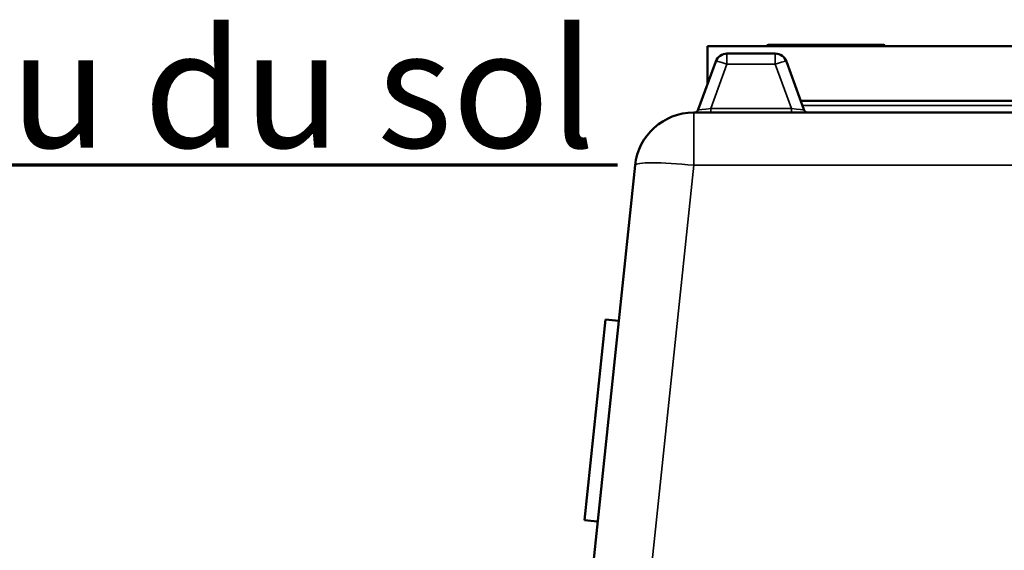
# Model space of a CAD drawing. Units: millimetres. Extents: x 100 to 8300, y -8 to 5931.
# Drawn here: x 3595 to 4264, y 3040 to 3401 of the extents above; entities that cross this region are included whole.
import ezdxf

# ---------------------------------------------------------------- set-up
doc = ezdxf.new("R2010")
doc.units = ezdxf.units.MM
doc.header["$LTSCALE"] = 20
for name, color, linetype, lineweight in [('Dimension (ISO)', 7, 'Continuous', 25), ('Sketch Geometry (ISO)', 7, 'Continuous', 25), ('Symbol (ISO)', 7, 'Continuous', 25), ('Visible (ISO)', 7, 'Continuous', 50), ('Visible Narrow (ISO)', 7, 'Continuous', 35)]:
    doc.layers.add(name, color=color, linetype=linetype, lineweight=lineweight)
doc.styles.add('Tricel ISO', font='isocpeur.ttf')
doc.styles.add('Tricel ISO- C.S.', font='isocpeur.ttf')
doc.dimstyles.new('Tricel ISO- (cm)', dxfattribs={"dimscale": 20, "dimtxt": 4, "dimasz": 4, "dimexe": 4, "dimexo": 4, "dimgap": 1.2, "dimtad": 1, "dimdec": 0, "dimlfac": 0.1, "dimrnd": 1e-08, "dimzin": 0, "dimtxsty": 'Tricel ISO- C.S.', "dimcen": 0.09, "dimdle": 14, "dimclrd": 7, "dimclre": 7, "dimclrt": 256, "dimadec": 0, "dimazin": 0, "dimtfac": 1, "dimtdec": 0, "dimtmove": 0, "dimatfit": 3, "dimfxl": 1, "dimtolj": 1, "dimtzin": 0, "dimlwd": -1, "dimlwe": -1, "dimarcsym": 0})

# ---------------------------------------------------------------- blocks, each defined once
blk = doc.blocks.new('*D9')
at = {"layer": 'Defpoints', "color": 0, "transparency": 16777216}
for p in [(3063.39, 3301.78), (3201.22, 3301.78), (4103.39, 2872.61)]:
    blk.add_point(p, dxfattribs=at)
at = {"layer": 'Dimension (ISO)', "color": 7, "transparency": 16777216}
for p, q in [((3121.22, 3301.78), (2983.39, 3301.78)), ((3063.39, 2952.61), (3063.39, 3221.78)), ((4023.39, 2872.61), (2983.39, 2872.61))]:
    blk.add_line(p, q, dxfattribs=at)
for points in [[(3050.06, 3221.78), (3076.72, 3221.78), (3063.39, 3301.78)], [(3050.06, 2952.61), (3076.72, 2952.61), (3063.39, 2872.61)]]:
    blk.add_solid(points, dxfattribs=at)
at = {"layer": 'Dimension (ISO)', "transparency": 16777216, "insert": (2999.39, 3035.19), "char_height": 80, "attachment_point": 4, "rotation": 90, "style": 'Tricel ISO- C.S.'}
blk.add_mtext('\\A1;43', dxfattribs=at)

msp = doc.modelspace()

# ---------------------------------------------------------------- linework, layer by layer
at = {"layer": 'Sketch Geometry (ISO)', "lineweight": 70}
msp.add_line((4001.22, 3301.78), (3201.22, 3301.78), dxfattribs=at)
at = {"layer": 'Visible (ISO)'}
for p, q in [((4724.47, 3382.6), (4062.47, 3382.6)), ((4062.47, 3382.6), (4062.47, 3356.98)), ((4102.75, 3382.62), (4102.75, 3382.6)), ((4181.75, 3383.58), (4103.75, 3383.58)), ((4109.25, 3383.6), (4176.25, 3383.6)), ((4182.75, 3382.62), (4182.75, 3382.6)), ((4108.38, 3377.6), (4075.58, 3377.6)), ((4068.06, 3372.34), (4056.14, 3339.57)), ((4127.82, 3339.57), (4115.9, 3372.34)), ((4125.63, 3345.6), (4661.32, 3345.6)), ((4733.95, 3337.6), (4053, 3337.6)), ((4013.22, 3301.78), (3970.04, 2890.96)), ((3978.85, 3060.94), (3993.17, 3197.18)), ((3993.17, 3197.18), (4002.12, 3196.24)), ((3978.85, 3060.94), (3987.8, 3059.99))]:
    msp.add_line(p, q, dxfattribs=at)
for centre, radius, start, end in [((4103.75, 3382.58), 1, 90, 178), ((4109.25, 3382.6), 1, 90, 100.72092), ((4176.25, 3382.6), 1, 79.27908, 90), ((4181.75, 3382.58), 1, 2, 90), ((4075.58, 3369.6), 8, 90, 160), ((4108.38, 3369.6), 8, 20, 90), ((4053, 3297.6), 40, 90, 174), ((4053.32, 3340.6), 3, 270, 340), ((4130.64, 3340.6), 3, 200, 270)]:
    msp.add_arc(centre, radius, start, end, dxfattribs=at)
at = {"layer": 'Visible Narrow (ISO)'}
for p, q in [((4182.75, 3382.62), (4102.75, 3382.62)), ((4075.58, 3377.6), (4075.58, 3370.44)), ((4108.38, 3370.44), (4108.38, 3377.6)), ((4064.61, 3340.29), (4075.58, 3370.44)), ((4075.58, 3370.44), (4108.38, 3370.44)), ((4108.38, 3370.44), (4119.35, 3340.29)), ((4660.13, 3342.34), (4126.81, 3342.34)), ((4053, 3337.6), (4053, 3301.78)), ((4119.35, 3340.29), (4064.61, 3340.29)), ((4064.61, 3340.29), (4064.61, 3337.6)), ((4119.35, 3337.6), (4119.35, 3340.29)), ((4004.12, 2836.76), (4053, 3301.78)), ((4053, 3301.78), (4733.95, 3301.78))]:
    msp.add_line(p, q, dxfattribs=at)
for centre, major_axis, ratio, start_param, end_param in [((4075.58, 3369.6), (-7.52, 2.74), 0.098287, 4.748147, 6.283185), ((4108.38, 3369.6), (7.52, 2.74), 0.098287, 0, 1.535038), ((4065.03, 3340.6), (-8.89, -1.03), 0.029469, 6.268422, 7.80346), ((4118.93, 3340.6), (8.89, -1.03), 0.029469, 4.76291, 6.297948), ((4053, 3297.6), (-39.78, 4.18), 0.103962, 4.723315, 6.283185)]:
    msp.add_ellipse(centre, major_axis=major_axis, ratio=ratio, start_param=start_param, end_param=end_param, dxfattribs=at)

# ---------------------------------------------------------------- texts
at = {"layer": 'Symbol (ISO)', "insert": (3301.22, 3313.78), "char_height": 80, "attachment_point": 7, "style": 'Tricel ISO'}
msp.add_mtext('\\fISOCPEUR|b0|i0;{\\H80.0000;Niveau du sol}', dxfattribs=at)

# ---------------------------------------------------------------- dimensions: what is measured, and where the dimension line sits
at = {"layer": 'Dimension (ISO)', "color": 7}
dim = msp.add_linear_dim(base=(3063.39, 3301.78), p1=(4103.39, 2872.61), p2=(3201.22, 3301.78), angle=90, dimstyle='Tricel ISO- (cm)', override={"dimgap": 1.2, "dimdec": 0, "dimlfac": 0.1, "dimtol": 0, "dimlim": 0, "dimtp": 0, "dimtm": 0, "dimtdec": 0, "dimtofl": 0, "dimatfit": 1}, dxfattribs=at)
dim.commit()
dim.dimension.update_dxf_attribs({"geometry": '*D9', "text_midpoint": (3063.39, 3087.19), "dimtype": 160})

doc.saveas('drawing.dxf')
